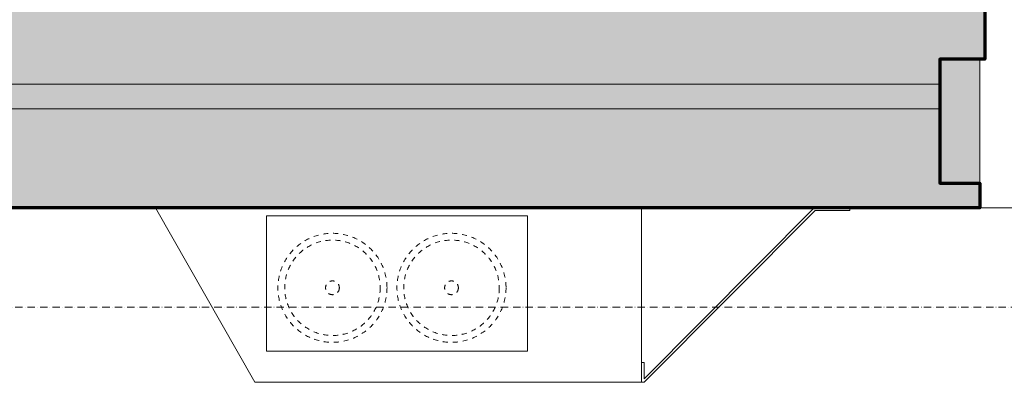
# Model space of a CAD drawing. Units: millimetres. Extents: x -25912 to 25912, y -26929 to 31819.
# Drawn here: x -18308 to -16323, y 13818 to 14550 of the extents above; entities that cross this region are included whole.
import ezdxf

# ---------------------------------------------------------------- set-up
doc = ezdxf.new("R2010")
doc.units = ezdxf.units.MM
doc.header["$LTSCALE"] = 100
for name, pattern in [('HIDDEN', [0.2, 0.1, -0.1]), ('HVOF', [0.25, 0.15, -0.05, 0, -0.05]), ('VVUF', [0.2, 0.1, -0.1])]:
    doc.linetypes.add(name, pattern=pattern)
for name, color, linetype, lineweight in [('BÜH 250 CON 0.18', 250, 'Continuous', 18), ('BÜH 250 HVOF 0.18', 250, 'HVOF', 18), ('BÜH 250 VVUF 0.18', 250, 'VVUF', 18), ('BÜH 251 CON 0.18', 251, 'Continuous', 18), ('BÜH 7 CON 0.18', 7, 'Continuous', 18), ('BÜH 7 CON 0.7', 7, 'Continuous', 70), ('BÜH SCHRAFF 252 CON 0.15 X 0.4', 252, 'Continuous', 15), ('BÜH_Box Schnitt süd', 252, 'Continuous', 18)]:
    doc.layers.add(name, color=color, linetype=linetype, lineweight=lineweight)

# ---------------------------------------------------------------- blocks, each defined once
blk = doc.blocks.new('Umlenkung Punktzüge west Ans')
at = {"layer": 'BÜH 250 CON 0.18'}
blk.add_lwpolyline([(24345.6, 77741.5), (24345.6, 77215.5), (24618.6, 77215.5), (24618.6, 77741.5)], close=True, dxfattribs=at)
at = {"layer": 'BÜH 250 VVUF 0.18', "linetype": 'HIDDEN'}
for centre, radius in [((24473.6, 77608.5), 110), ((24473.6, 77608.5), 110), ((24473.6, 77608.5), 96.3), ((24473.6, 77368.5), 110), ((24473.6, 77368.5), 110), ((24473.6, 77368.5), 96.3)]:
    blk.add_circle(centre, radius, dxfattribs=at)
at = {"layer": 'BÜH 250 VVUF 0.18'}
for centre in [(24473.6, 77608.5), (24473.6, 77368.5)]:
    blk.add_circle(centre, 13.9, dxfattribs=at)
at = {"layer": 'BÜH 251 CON 0.18'}
for points in [[(24634.8, 77965.3), (24282.8, 77765.3), (24282.8, 76985.3), (24634.8, 76985.3)], [(24634.8, 76637.4), (24289.9, 76980.3), (24322.8, 76980.3), (24322.8, 76985.3), (24282.8, 76985.3), (24282.8, 76980.3), (24629.8, 76635.3), (24629.8, 76565.3), (24634.8, 76565.3)]]:
    blk.add_lwpolyline(points, close=True, dxfattribs=at)
blk = doc.blocks.new('Längsschnitt süd')
at = {"layer": 'BÜH SCHRAFF 252 CON 0.15 X 0.4'}
h = blk.add_hatch(color=256, dxfattribs=at)
h.dxf.hatch_style = 1
h.paths.add_polyline_path([(-2090.3, 14620), (-2020.1, 14620), (-2020.1, 14570), (-2000.1, 14570), (-2000.1, 14470), (-2010.1, 14470), (-2010.1, 14220), (-2010.1, 14170), (-4950.1, 14170), (-4950.1, 14620), (-4520.1, 14620)])
at = {"layer": 'BÜH 250 HVOF 0.18'}
blk.add_line((-200.3, 13970), (-6969, 13970), dxfattribs=at)
at = {"layer": 'BÜH 251 CON 0.18'}
for p, q in [((-2090.1, 14420), (-4950.1, 14420)), ((-4950.1, 14370), (-2090.3, 14370))]:
    blk.add_line(p, q, dxfattribs=at)
at = {"layer": 'BÜH 7 CON 0.18'}
for p, q in [((-2010.1, 14220), (-2010.1, 14470)), ((-2010.1, 14170), (-0.3, 14170))]:
    blk.add_line(p, q, dxfattribs=at)
at = {"layer": 'BÜH 7 CON 0.7'}
blk.add_lwpolyline([(-4520.1, 14620), (-2090.3, 14620), (-2020.1, 14620), (-2020.1, 14570), (-2000.1, 14570), (-2000.1, 14470), (-2090.3, 14470), (-2090.3, 14220), (-2010.1, 14220), (-2010.1, 14170), (-4950.1, 14170), (-4950.1, 14620)], dxfattribs=at)
at = {"layer": 'BÜH 250 CON 0.18', "rotation": 90}
blk.add_blockref('Umlenkung Punktzüge west Ans', (74293.2, -10464.8), dxfattribs=at)

msp = doc.modelspace()

# ---------------------------------------------------------------- block references
at = {"layer": 'BÜH_Box Schnitt süd'}
msp.add_blockref('Längsschnitt süd', (-14362.2, 0), dxfattribs=at)

doc.saveas('drawing.dxf')
